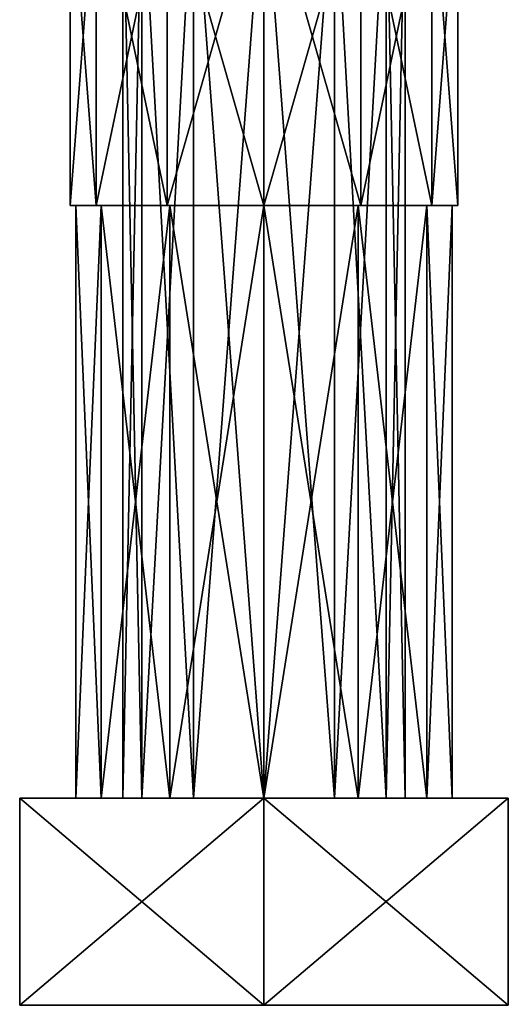
# Model space of a CAD drawing. Units: millimetres. Extents: x 85609 to 169130, y 829 to 268129.
# Drawn here: x 122496 to 122646, y 158857 to 159158 of the extents above; entities that cross this region are included whole.
import ezdxf

# ---------------------------------------------------------------- set-up
doc = ezdxf.new("R2010")
doc.units = ezdxf.units.MM
doc.layers.add('DanfossCAD-ValvesAndArmatures', color=7, linetype='Continuous', true_color=0xb6000f)

# ---------------------------------------------------------------- blocks, each defined once
blk = doc.blocks.new('TDU100887.3D')
at = {"color": 250, "linetype": 'Continuous', "true_color": 0x1a1a1a}
for points in [[(-11.219, -554.9, 72.151), (-12.6, -554.9, 67), (-11.219, -572.9, 72.151), (-11.219, -554.9, 72.151)], [(-12.6, -554.9, 67), (-12.6, -572.9, 67), (-11.219, -572.9, 72.151), (-12.6, -554.9, 67)], [(-12.6, -554.9, 67), (-11.219, -554.9, 61.849), (-12.6, -572.9, 67), (-12.6, -554.9, 67)], [(-11.219, -554.9, 61.849), (-11.219, -572.9, 61.849), (-12.6, -572.9, 67), (-11.219, -554.9, 61.849)], [(-7.451, -554.9, 75.919), (-11.219, -554.9, 72.151), (-7.451, -572.9, 75.919), (-7.451, -554.9, 75.919)], [(-11.219, -554.9, 72.151), (-11.219, -572.9, 72.151), (-7.451, -572.9, 75.919), (-11.219, -554.9, 72.151)], [(-11.219, -554.9, 61.849), (-7.451, -554.9, 58.081), (-11.219, -572.9, 61.849), (-11.219, -554.9, 61.849)], [(-7.451, -554.9, 58.081), (-7.451, -572.9, 58.081), (-11.219, -572.9, 61.849), (-7.451, -554.9, 58.081)], [(-8.795, -554.9, 63.25), (-9.8, -554.9, 67), (-8.795, -604.4, 63.25), (-8.795, -554.9, 63.25)], [(-9.8, -554.9, 67), (-9.8, -604.4, 67), (-8.795, -604.4, 63.25), (-9.8, -554.9, 67)], [(-9.8, -554.9, 67), (-8.795, -554.9, 70.75), (-9.8, -604.4, 67), (-9.8, -554.9, 67)], [(-9.8, -604.4, 67), (-8.795, -554.9, 70.75), (-8.795, -604.4, 70.75), (-9.8, -604.4, 67)], [(-6.05, -554.9, 60.505), (-8.795, -554.9, 63.25), (-6.05, -604.4, 60.505), (-6.05, -554.9, 60.505)], [(-6.05, -604.4, 60.505), (-8.795, -554.9, 63.25), (-8.795, -604.4, 63.25), (-6.05, -604.4, 60.505)], [(-8.795, -554.9, 70.75), (-6.05, -554.9, 73.495), (-8.795, -604.4, 70.75), (-8.795, -554.9, 70.75)], [(-8.795, -604.4, 70.75), (-6.05, -554.9, 73.495), (-6.05, -604.4, 73.495), (-8.795, -604.4, 70.75)], [(-2.3, -554.9, 77.3), (-7.451, -554.9, 75.919), (-2.3, -572.9, 77.3), (-2.3, -554.9, 77.3)], [(-7.451, -554.9, 75.919), (-7.451, -572.9, 75.919), (-2.3, -572.9, 77.3), (-7.451, -554.9, 75.919)], [(-7.451, -554.9, 58.081), (-2.3, -554.9, 56.7), (-7.451, -572.9, 58.081), (-7.451, -554.9, 58.081)], [(-2.3, -554.9, 56.7), (-2.3, -572.9, 56.7), (-7.451, -572.9, 58.081), (-2.3, -554.9, 56.7)], [(-2.3, -554.9, 59.5), (-6.05, -554.9, 60.505), (-2.3, -604.4, 59.5), (-2.3, -554.9, 59.5)], [(-2.3, -604.4, 59.5), (-6.05, -554.9, 60.505), (-6.05, -604.4, 60.505), (-2.3, -604.4, 59.5)], [(-6.05, -554.9, 73.495), (-2.3, -554.9, 74.5), (-6.05, -604.4, 73.495), (-6.05, -554.9, 73.495)], [(-6.05, -604.4, 73.495), (-2.3, -554.9, 74.5), (-2.3, -604.4, 74.5), (-6.05, -604.4, 73.495)], [(1.45, -554.9, 60.505), (-2.3, -554.9, 59.5), (1.45, -604.4, 60.505), (1.45, -554.9, 60.505)], [(1.45, -604.4, 60.505), (-2.3, -554.9, 59.5), (-2.3, -604.4, 59.5), (1.45, -604.4, 60.505)], [(-2.3, -554.9, 74.5), (1.45, -554.9, 73.495), (-2.3, -604.4, 74.5), (-2.3, -554.9, 74.5)], [(-2.3, -604.4, 74.5), (1.45, -554.9, 73.495), (1.45, -604.4, 73.495), (-2.3, -604.4, 74.5)], [(2.851, -554.9, 75.919), (-2.3, -554.9, 77.3), (2.851, -572.9, 75.919), (2.851, -554.9, 75.919)], [(-2.3, -554.9, 77.3), (-2.3, -572.9, 77.3), (2.851, -572.9, 75.919), (-2.3, -554.9, 77.3)], [(-2.3, -554.9, 56.7), (2.851, -554.9, 58.081), (-2.3, -572.9, 56.7), (-2.3, -554.9, 56.7)], [(2.851, -554.9, 58.081), (2.851, -572.9, 58.081), (-2.3, -572.9, 56.7), (2.851, -554.9, 58.081)], [(4.195, -554.9, 63.25), (1.45, -554.9, 60.505), (4.195, -604.4, 63.25), (4.195, -554.9, 63.25)], [(4.195, -604.4, 63.25), (1.45, -554.9, 60.505), (1.45, -604.4, 60.505), (4.195, -604.4, 63.25)], [(1.45, -554.9, 73.495), (4.195, -554.9, 70.75), (1.45, -604.4, 73.495), (1.45, -554.9, 73.495)], [(1.45, -604.4, 73.495), (4.195, -554.9, 70.75), (4.195, -604.4, 70.75), (1.45, -604.4, 73.495)], [(6.619, -554.9, 72.151), (2.851, -554.9, 75.919), (6.619, -572.9, 72.151), (6.619, -554.9, 72.151)], [(2.851, -554.9, 75.919), (2.851, -572.9, 75.919), (6.619, -572.9, 72.151), (2.851, -554.9, 75.919)], [(2.851, -554.9, 58.081), (6.619, -554.9, 61.849), (2.851, -572.9, 58.081), (2.851, -554.9, 58.081)], [(6.619, -554.9, 61.849), (6.619, -572.9, 61.849), (2.851, -572.9, 58.081), (6.619, -554.9, 61.849)], [(5.2, -554.9, 67), (4.195, -554.9, 63.25), (5.2, -604.4, 67), (5.2, -554.9, 67)], [(5.2, -604.4, 67), (4.195, -554.9, 63.25), (4.195, -604.4, 63.25), (5.2, -604.4, 67)], [(4.195, -554.9, 70.75), (5.2, -554.9, 67), (4.195, -604.4, 70.75), (4.195, -554.9, 70.75)], [(5.2, -554.9, 67), (5.2, -604.4, 67), (4.195, -604.4, 70.75), (5.2, -554.9, 67)], [(8, -554.9, 67), (6.619, -554.9, 72.151), (8, -572.9, 67), (8, -554.9, 67)], [(8, -572.9, 67), (6.619, -554.9, 72.151), (6.619, -572.9, 72.151), (8, -572.9, 67)], [(6.619, -554.9, 61.849), (8, -554.9, 67), (6.619, -572.9, 61.849), (6.619, -554.9, 61.849)], [(8, -554.9, 67), (8, -572.9, 67), (6.619, -572.9, 61.849), (8, -554.9, 67)], [(-12.3, -572.9, 67), (-10.96, -572.9, 72.001), (-12.6, -572.9, 67), (-12.3, -572.9, 67)], [(-11.219, -572.9, 61.849), (-12.3, -572.9, 67), (-12.6, -572.9, 67), (-11.219, -572.9, 61.849)], [(-12.6, -572.9, 67), (-10.96, -572.9, 72.001), (-11.219, -572.9, 72.151), (-12.6, -572.9, 67)], [(-12.3, -604.4, 67), (-10.96, -604.4, 72.001), (-12.3, -572.9, 67), (-12.3, -604.4, 67)], [(-12.3, -572.9, 67), (-10.96, -604.4, 72.001), (-10.96, -572.9, 72.001), (-12.3, -572.9, 67)], [(-12.3, -604.4, 67), (-12.3, -572.9, 67), (-10.96, -572.9, 61.999), (-12.3, -604.4, 67)], [(-10.96, -604.4, 61.999), (-12.3, -604.4, 67), (-10.96, -572.9, 61.999), (-10.96, -604.4, 61.999)], [(-10.96, -572.9, 61.999), (-12.3, -572.9, 67), (-11.219, -572.9, 61.849), (-10.96, -572.9, 61.999)], [(-10.96, -572.9, 72.001), (-7.301, -572.9, 75.66), (-11.219, -572.9, 72.151), (-10.96, -572.9, 72.001)], [(-11.219, -572.9, 72.151), (-7.301, -572.9, 75.66), (-7.451, -572.9, 75.919), (-11.219, -572.9, 72.151)], [(-7.301, -572.9, 58.34), (-10.96, -572.9, 61.999), (-11.219, -572.9, 61.849), (-7.301, -572.9, 58.34)], [(-7.451, -572.9, 58.081), (-7.301, -572.9, 58.34), (-11.219, -572.9, 61.849), (-7.451, -572.9, 58.081)], [(-10.96, -604.4, 72.001), (-7.299, -604.4, 75.66), (-10.96, -572.9, 72.001), (-10.96, -604.4, 72.001)], [(-10.96, -572.9, 72.001), (-7.299, -604.4, 75.66), (-7.301, -572.9, 75.66), (-10.96, -572.9, 72.001)], [(-7.299, -604.4, 58.34), (-10.96, -604.4, 61.999), (-7.301, -572.9, 58.34), (-7.299, -604.4, 58.34)], [(-7.301, -572.9, 58.34), (-10.96, -604.4, 61.999), (-10.96, -572.9, 61.999), (-7.301, -572.9, 58.34)], [(-7.301, -572.9, 75.66), (-2.3, -572.9, 77), (-7.451, -572.9, 75.919), (-7.301, -572.9, 75.66)], [(-7.451, -572.9, 75.919), (-2.3, -572.9, 77), (-2.3, -572.9, 77.3), (-7.451, -572.9, 75.919)], [(-2.3, -572.9, 57), (-7.301, -572.9, 58.34), (-7.451, -572.9, 58.081), (-2.3, -572.9, 57)], [(-2.3, -572.9, 56.7), (-2.3, -572.9, 57), (-7.451, -572.9, 58.081), (-2.3, -572.9, 56.7)], [(-7.299, -604.4, 75.66), (-2.3, -604.4, 77), (-7.301, -572.9, 75.66), (-7.299, -604.4, 75.66)], [(-7.301, -572.9, 75.66), (-2.3, -604.4, 77), (-2.3, -572.9, 77), (-7.301, -572.9, 75.66)], [(-2.3, -572.9, 57), (-7.299, -604.4, 58.34), (-7.301, -572.9, 58.34), (-2.3, -572.9, 57)], [(-2.3, -604.4, 57), (-7.299, -604.4, 58.34), (-2.3, -572.9, 57), (-2.3, -604.4, 57)], [(-2.3, -604.4, 77), (2.699, -604.4, 75.66), (-2.3, -572.9, 77), (-2.3, -604.4, 77)], [(-2.3, -572.9, 77), (2.699, -604.4, 75.66), (2.701, -572.9, 75.66), (-2.3, -572.9, 77)], [(2.699, -604.4, 58.34), (-2.3, -604.4, 57), (2.701, -572.9, 58.34), (2.699, -604.4, 58.34)], [(2.701, -572.9, 58.34), (-2.3, -604.4, 57), (-2.3, -572.9, 57), (2.701, -572.9, 58.34)], [(-2.3, -572.9, 77), (2.701, -572.9, 75.66), (2.851, -572.9, 75.919), (-2.3, -572.9, 77)], [(-2.3, -572.9, 77.3), (-2.3, -572.9, 77), (2.851, -572.9, 75.919), (-2.3, -572.9, 77.3)], [(2.701, -572.9, 58.34), (-2.3, -572.9, 57), (2.851, -572.9, 58.081), (2.701, -572.9, 58.34)], [(2.851, -572.9, 58.081), (-2.3, -572.9, 57), (-2.3, -572.9, 56.7), (2.851, -572.9, 58.081)], [(2.699, -604.4, 75.66), (6.36, -604.4, 72.001), (2.701, -572.9, 75.66), (2.699, -604.4, 75.66)], [(6.36, -604.4, 61.999), (2.699, -604.4, 58.34), (6.36, -572.9, 61.999), (6.36, -604.4, 61.999)], [(6.36, -572.9, 61.999), (2.699, -604.4, 58.34), (2.701, -572.9, 58.34), (6.36, -572.9, 61.999)], [(2.701, -572.9, 75.66), (6.36, -604.4, 72.001), (6.36, -572.9, 72.001), (2.701, -572.9, 75.66)], [(2.701, -572.9, 75.66), (6.36, -572.9, 72.001), (6.619, -572.9, 72.151), (2.701, -572.9, 75.66)], [(2.851, -572.9, 75.919), (2.701, -572.9, 75.66), (6.619, -572.9, 72.151), (2.851, -572.9, 75.919)], [(6.36, -572.9, 61.999), (2.701, -572.9, 58.34), (6.619, -572.9, 61.849), (6.36, -572.9, 61.999)], [(6.619, -572.9, 61.849), (2.701, -572.9, 58.34), (2.851, -572.9, 58.081), (6.619, -572.9, 61.849)], [(7.7, -604.4, 67), (7.7, -572.9, 67), (6.36, -572.9, 72.001), (7.7, -604.4, 67)], [(6.36, -604.4, 72.001), (7.7, -604.4, 67), (6.36, -572.9, 72.001), (6.36, -604.4, 72.001)], [(7.7, -572.9, 67), (7.7, -604.4, 67), (6.36, -604.4, 61.999), (7.7, -572.9, 67)], [(7.7, -572.9, 67), (6.36, -604.4, 61.999), (6.36, -572.9, 61.999), (7.7, -572.9, 67)], [(6.36, -572.9, 72.001), (7.7, -572.9, 67), (6.619, -572.9, 72.151), (6.36, -572.9, 72.001)], [(7.7, -572.9, 67), (6.36, -572.9, 61.999), (8, -572.9, 67), (7.7, -572.9, 67)], [(8, -572.9, 67), (6.36, -572.9, 61.999), (6.619, -572.9, 61.849), (8, -572.9, 67)], [(7.7, -572.9, 67), (8, -572.9, 67), (6.619, -572.9, 72.151), (7.7, -572.9, 67)], [(-7.299, -604.4, 75.66), (-10.96, -604.4, 72.001), (-15.29, -604.4, 74.5), (-7.299, -604.4, 75.66)], [(-2.3, -604.4, 82), (-7.299, -604.4, 75.66), (-15.29, -604.4, 74.5), (-2.3, -604.4, 82)], [(-10.96, -604.4, 72.001), (-12.3, -604.4, 67), (-15.29, -604.4, 74.5), (-10.96, -604.4, 72.001)], [(-12.3, -604.4, 67), (-10.96, -604.4, 61.999), (-15.29, -604.4, 74.5), (-12.3, -604.4, 67)], [(-10.96, -604.4, 61.999), (-7.299, -604.4, 58.34), (-15.29, -604.4, 59.5), (-10.96, -604.4, 61.999)], [(-15.29, -604.4, 74.5), (-10.96, -604.4, 61.999), (-15.29, -604.4, 59.5), (-15.29, -604.4, 74.5)], [(-7.299, -604.4, 58.34), (-2.3, -604.4, 57), (-15.29, -604.4, 59.5), (-7.299, -604.4, 58.34)], [(-15.29, -604.4, 59.5), (-2.3, -604.4, 57), (-2.3, -604.4, 52), (-15.29, -604.4, 59.5)], [(-2.3, -615.4, 52), (-15.29, -615.4, 59.5), (-2.3, -604.4, 52), (-2.3, -615.4, 52)], [(-15.29, -615.4, 59.5), (-15.29, -604.4, 59.5), (-2.3, -604.4, 52), (-15.29, -615.4, 59.5)], [(-15.29, -615.4, 59.5), (-15.29, -615.4, 74.5), (-15.29, -604.4, 59.5), (-15.29, -615.4, 59.5)], [(-15.29, -615.4, 74.5), (-15.29, -604.4, 74.5), (-15.29, -604.4, 59.5), (-15.29, -615.4, 74.5)], [(-15.29, -615.4, 74.5), (-2.3, -615.4, 82), (-15.29, -604.4, 74.5), (-15.29, -615.4, 74.5)], [(-2.3, -615.4, 82), (-2.3, -604.4, 82), (-15.29, -604.4, 74.5), (-2.3, -615.4, 82)], [(-9.8, -604.4, 67), (5.2, -604.4, 67), (4.195, -604.4, 63.25), (-9.8, -604.4, 67)], [(5.2, -604.4, 67), (-9.8, -604.4, 67), (-8.795, -604.4, 70.75), (5.2, -604.4, 67)], [(-9.8, -604.4, 67), (4.195, -604.4, 63.25), (-8.795, -604.4, 63.25), (-9.8, -604.4, 67)], [(5.2, -604.4, 67), (-8.795, -604.4, 70.75), (4.195, -604.4, 70.75), (5.2, -604.4, 67)], [(4.195, -604.4, 63.25), (1.45, -604.4, 60.505), (-8.795, -604.4, 63.25), (4.195, -604.4, 63.25)], [(1.45, -604.4, 60.505), (-6.05, -604.4, 60.505), (-8.795, -604.4, 63.25), (1.45, -604.4, 60.505)], [(-8.795, -604.4, 70.75), (-6.05, -604.4, 73.495), (4.195, -604.4, 70.75), (-8.795, -604.4, 70.75)], [(-2.3, -604.4, 77), (-7.299, -604.4, 75.66), (-2.3, -604.4, 82), (-2.3, -604.4, 77)], [(1.45, -604.4, 60.505), (-2.3, -604.4, 59.5), (-6.05, -604.4, 60.505), (1.45, -604.4, 60.505)], [(-6.05, -604.4, 73.495), (-2.3, -604.4, 74.5), (1.45, -604.4, 73.495), (-6.05, -604.4, 73.495)], [(-6.05, -604.4, 73.495), (1.45, -604.4, 73.495), (4.195, -604.4, 70.75), (-6.05, -604.4, 73.495)], [(2.699, -604.4, 75.66), (-2.3, -604.4, 77), (10.69, -604.4, 74.5), (2.699, -604.4, 75.66)], [(10.69, -604.4, 74.5), (-2.3, -604.4, 77), (-2.3, -604.4, 82), (10.69, -604.4, 74.5)], [(-2.3, -604.4, 57), (2.699, -604.4, 58.34), (-2.3, -604.4, 52), (-2.3, -604.4, 57)], [(-2.3, -604.4, 52), (2.699, -604.4, 58.34), (10.69, -604.4, 59.5), (-2.3, -604.4, 52)], [(10.69, -615.4, 59.5), (-2.3, -615.4, 52), (10.69, -604.4, 59.5), (10.69, -615.4, 59.5)], [(-2.3, -615.4, 52), (-2.3, -604.4, 52), (10.69, -604.4, 59.5), (-2.3, -615.4, 52)], [(-2.3, -615.4, 82), (10.69, -615.4, 74.5), (-2.3, -604.4, 82), (-2.3, -615.4, 82)], [(10.69, -615.4, 74.5), (10.69, -604.4, 74.5), (-2.3, -604.4, 82), (10.69, -615.4, 74.5)], [(6.36, -604.4, 72.001), (2.699, -604.4, 75.66), (10.69, -604.4, 74.5), (6.36, -604.4, 72.001)], [(2.699, -604.4, 58.34), (6.36, -604.4, 61.999), (10.69, -604.4, 59.5), (2.699, -604.4, 58.34)], [(7.7, -604.4, 67), (6.36, -604.4, 72.001), (10.69, -604.4, 59.5), (7.7, -604.4, 67)], [(6.36, -604.4, 61.999), (7.7, -604.4, 67), (10.69, -604.4, 59.5), (6.36, -604.4, 61.999)], [(6.36, -604.4, 72.001), (10.69, -604.4, 74.5), (10.69, -604.4, 59.5), (6.36, -604.4, 72.001)], [(10.69, -615.4, 74.5), (10.69, -615.4, 59.5), (10.69, -604.4, 74.5), (10.69, -615.4, 74.5)], [(10.69, -604.4, 74.5), (10.69, -615.4, 59.5), (10.69, -604.4, 59.5), (10.69, -604.4, 74.5)]]:
    blk.add_3dface(points, dxfattribs=at)

msp = doc.modelspace()

# ---------------------------------------------------------------- block references
at = {"layer": 'DanfossCAD-ValvesAndArmatures', "xscale": 5.749148359135971, "yscale": 5.749148359135971, "zscale": 5.749148359135971}
msp.add_blockref('TDU100887.3D', (122584.097, 162394.879), dxfattribs=at)

doc.saveas('drawing.dxf')
